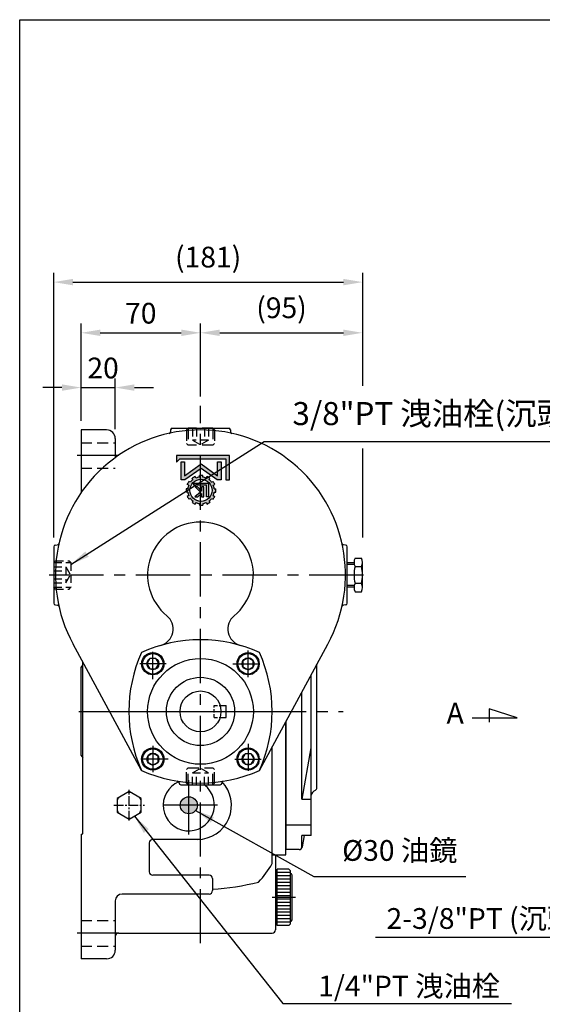
# Model space of a CAD drawing. Extents: x 10 to 1216, y 10 to 887.
# Drawn here: x 14 to 321, y 299 to 876 of the extents above; entities that cross this region are included whole.
import ezdxf

# ---------------------------------------------------------------- set-up
doc = ezdxf.new("R2010")
doc.units = 0
for name, pattern in [('CENTER', [50.800000000000004, 31.75, -6.35, 6.35, -6.35]), ('CENTER2', [28.575000000000003, 19.05, -3.175, 3.175, -3.175]), ('HIDDEN', [9.524999999999999, 6.35, -3.175])]:
    doc.linetypes.add(name, pattern=pattern)
doc.layers.get('Defpoints').update_dxf_attribs({"linetype": 'CONTINUOUS'})
for name, color, linetype in [('BASE', 251, 'CONTINUOUS'), ('BORDER', 5, 'CONTINUOUS'), ('CENTER', 6, 'CENTER'), ('DIM', 3, 'CONTINUOUS'), ('HACHURE', 1, 'CONTINUOUS'), ('HATCH', 1, 'CONTINUOUS'), ('HIDDEN', 4, 'HIDDEN'), ('MAIN', 7, 'CONTINUOUS')]:
    doc.layers.add(name, color=color, linetype=linetype)
doc.styles.add('CHINA', font='romanc.shx', dxfattribs={"bigfont": 'china.shx'})
doc.dimstyles.new('CHINA', dxfattribs={"dimscale": 4.5, "dimtxt": 2.7, "dimasz": 2.5, "dimexe": 1.2, "dimexo": 1.2, "dimgap": 1.2, "dimtad": 1, "dimdec": 3, "dimzin": 9, "dimdsep": 46, "dimtxsty": 'CHINA', "dimcen": 0, "dimclrd": 256, "dimclre": 256, "dimclrt": 256, "dimadec": 0, "dimazin": 2, "dimtm": 1e-09, "dimtfac": 0.7, "dimtdec": 3, "dimtmove": 0, "dimatfit": 3, "dimfxl": 0, "dimtolj": 1, "dimtzin": 9, "dimlwd": -1, "dimlwe": -1, "dimarcsym": 0})

# ---------------------------------------------------------------- blocks, each defined once
blk = doc.blocks.new('3-03')
at = {"layer": 'HATCH'}
for p, q in [((12.13251843190025, 21.63460915266658), (12.13251843190025, 22.38987263527063)), ((13.63251843190025, 21.63460915266658), (13.63251843190025, 22.38987263527063)), ((7.352120775074937, 18.00861987488061), (6.698043412589129, 18.38625161618263)), ((8.102120775074937, 19.30765798055727), (7.448043412589129, 19.68528972185929)), ((9.256529154114261, 20.46206635959659), (8.878897412812236, 21.11614372208241)), ((9.485311290512968, 12.45193994544751), (9.485311290512968, 18.6129034503001)), ((9.485311290512968, 18.6129034503001), (10.44253084952781, 18.61290345030011)), ((10.55556725979092, 21.21206635959659), (10.17793551848889, 21.86614372208241)), ((10.44253084952781, 18.61290345030011), (10.44253084952788, 13.40494907839002)), ((11.64287455293784, 18.61290345030008), (11.64287455293787, 14.10942582350982)), ((12.60797206547885, 18.61290345030011), (11.64287455293784, 18.61290345030008)), ((14.36410721612717, 18.61290345030008), (12.60797206547883, 17.15680246301962)), ((12.60797206547883, 17.15680246301962), (12.60797206547885, 18.61290345030011)), ((13.12053855531572, 16.48185330764318), (15.66021910604647, 18.6129034502992)), ((15.66021910604647, 18.6129034502992), (14.36410721612717, 18.61290345030008)), ((15.2094696040096, 21.21206635959659), (15.58710134531162, 21.86614372208241)), ((16.50850770968623, 20.46206635959659), (16.88613945098825, 21.11614372208241)), ((17.66291608872558, 19.30765798055727), (18.31699345121137, 19.68528972185929)), ((18.41291608872558, 18.00861987488061), (19.06699345121137, 18.38625161618263)), ((6.929577982004929, 16.43166870277126), (6.174314499400879, 16.43166870277126)), ((6.929577982004929, 14.93166870277126), (6.174314499400879, 14.93166870277126)), ((7.352120775074951, 13.35471753066193), (6.698043412589129, 12.9770857893599)), ((10.44253084952788, 13.40494907839002), (16.09965710965294, 13.40494907839)), ((11.64287455293787, 14.10942582350982), (12.60797206547885, 14.10942582350978)), ((12.60797206547885, 14.10942582350978), (12.60797206547885, 16.02363316106945)), ((12.60797206547885, 16.02363316106945), (14.53042642612029, 14.10942582350978)), ((15.5903030964932, 14.10942582350978), (13.12053855531572, 16.48185330764318)), ((14.53042642612029, 14.10942582350978), (15.5903030964932, 14.10942582350978)), ((16.09965710965294, 13.40494907839), (16.09965710965295, 12.45193994544751)), ((18.41291608872555, 13.35471753066194), (19.06699345121137, 12.97708578935992)), ((18.83545888179557, 16.43166870277125), (19.59072236439962, 16.43166870277125)), ((18.83545888179557, 14.93166870277125), (19.59072236439962, 14.93166870277125)), ((-4.263256414560601e-14, 11.0099295964792), (0, 0)), ((1.643119832219725, 11.0099295964792), (-4.263256414560601e-14, 11.0099295964792)), ((1.643119832219782, 1.547822367472676), (1.643119832219725, 11.0099295964792)), ((3.863807701138256, 2.84773402790232), (3.863807701138256, 11.00992959647918)), ((3.863807701138256, 11.00992959647918), (5.65342403204248, 11.0099295964792)), ((5.503689763472693, 9.114810055548304), (5.503689763472707, 2.847734027902348)), ((12.88251843190027, 3.796995779419362), (5.503689763472693, 9.114810055548304)), ((5.65342403204248, 11.0099295964792), (12.88251843190092, 5.800026625357091)), ((8.102120775074951, 12.05567942498527), (7.448043412589129, 11.67804768368325)), ((9.256529154114247, 10.90127104594596), (8.878897412812222, 10.24719368346014)), ((16.09965710965295, 12.45193994544751), (9.485311290512968, 12.45193994544751)), ((10.55556725979093, 10.15127104594596), (10.17793551848891, 9.49719368346014)), ((12.13251843190027, 9.72872825287594), (12.13251843190027, 8.973464770271889)), ((12.88251843190092, 5.800026625357091), (20.11161283175848, 11.00992959647918)), ((20.26134710032827, 9.114810055548304), (12.88251843190027, 3.796995779419362)), ((13.63251843190027, 9.72872825287594), (13.63251843190027, 8.973464770271889)), ((15.2094696040096, 10.15127104594593), (15.58710134531162, 9.49719368346014)), ((16.50850770968626, 10.90127104594593), (16.88613945098828, 10.24719368346014)), ((17.66291608872555, 12.05567942498529), (18.31699345121137, 11.67804768368326)), ((20.11161283175848, 11.00992959647918), (21.90122916266272, 11.00992959647918)), ((20.26134710032824, 2.84773402790232), (20.26134710032827, 9.114810055548304)), ((21.90122916266272, 11.00992959647918), (21.90122916266272, 2.84773402790232)), ((0, 0), (23.98607676255953, -5.684341886080801e-14)), ((22.41179143929004, 1.547822367472676), (1.643119832219782, 1.547822367472676)), ((5.503689763472707, 2.847734027902348), (3.863807701138256, 2.84773402790232)), ((21.90122916266272, 2.84773402790232), (20.26134710032824, 2.84773402790232)), ((23.98607676255956, 2.906354732282111), (22.41179143929004, 1.547822367472676)), ((23.98607676255953, -5.684341886080801e-14), (23.98607676255956, 2.906354732282111))]:
    blk.add_line(p, q, dxfattribs=at)
blk.add_circle((12.88251843190025, 15.68166870277126), 5, dxfattribs=at)
for centre, radius, start, end in [((12.88251843190025, 15.68166870277126), 6.750000000000004, 83.62062979155704, 96.37937020844298), ((12.88251843190025, 15.68166870277126), 6.750000000000004, 143.6206297915573, 156.3793702084426), ((12.88251843190025, 15.68166870277126), 5.999999999999994, 157.1807557814586, 172.8192442185434), ((12.88251843190027, 15.68166870277126), 5.999999999999994, 127.180755781458, 142.8192442185434), ((12.88251843190027, 15.68166870277126), 6.750000000000004, 113.6206297915572, 126.3793702084429), ((12.88251843190025, 15.68166870277126), 5.999999999999994, 97.18075578145826, 112.8192442185434), ((12.88251843190025, 15.68166870277126), 5.999999999999994, 67.18075578145842, 82.81924421854336), ((12.88251843190025, 15.68166870277126), 6.750000000000004, 53.62062979155714, 66.37937020844275), ((12.88251843190027, 15.68166870277128), 5.999999999999994, 37.18075578145773, 52.81924421854344), ((12.88251843190027, 15.68166870277128), 6.750000000000004, 23.6206297915574, 36.37937020844264), ((12.88251843190024, 15.68166870277125), 5.999999999999994, 7.180755781458257, 22.81924421854325), ((12.88251843190025, 15.68166870277128), 6.750000000000004, 173.620629791557, 186.379370208443), ((12.88251843190025, 15.68166870277128), 5.999999999999994, 187.1807557814583, 202.8192442185432), ((12.88251843190024, 15.68166870277125), 5.999999999999994, 337.1807557814586, 352.8192442185434), ((12.88251843190024, 15.68166870277125), 6.750000000000004, 353.620629791557, 6.379370208442974), ((12.88251843190028, 15.68166870277129), 6.750000000000004, 203.6206297915574, 216.3793702084427), ((12.88251843190028, 15.68166870277129), 5.999999999999994, 217.1807557814577, 232.8192442185434), ((12.88251843190028, 15.68166870277129), 6.750000000000004, 233.6206297915574, 246.3793702084426), ((12.88251843190028, 15.68166870277129), 5.999999999999994, 247.1807557814583, 262.8192442185434), ((12.88251843190027, 15.68166870277126), 6.750000000000004, 263.620629791557, 276.379370208443), ((12.88251843190027, 15.68166870277126), 5.999999999999994, 277.1807557814582, 292.8192442185432), ((12.88251843190027, 15.68166870277126), 6.750000000000004, 293.6206297915574, 306.3793702084427), ((12.88251843190027, 15.68166870277126), 5.999999999999994, 307.1807557814577, 322.8192442185434), ((12.88251843190024, 15.68166870277125), 6.750000000000004, 323.6206297915573, 336.3793702084426)]:
    blk.add_arc(centre, radius, start, end, dxfattribs=at)
blk = doc.blocks.new('*D24')
at = {"layer": 'Defpoints', "color": 0}
for p in [(70.48367657577364, 660.629629642076), (50.48367657577342, 635.8202928847172), (70.48367657577364, 630.8202928847172)]:
    blk.add_point(p, dxfattribs=at)
at = {"layer": 'DIM'}
for p, q in [((50.48367657577342, 641.2202928847172), (50.48367657577342, 666.029629642076)), ((70.48367657577364, 636.2202928847172), (70.48367657577364, 666.029629642076)), ((39.23367657577342, 660.629629642076), (27.98367657577342, 660.629629642076)), ((50.48367657577342, 660.629629642076), (70.48367657577364, 660.629629642076)), ((81.73367657577364, 660.629629642076), (92.98367657577364, 660.629629642076))]:
    blk.add_line(p, q, dxfattribs=at)
for points in [[(39.23367657577342, 662.504629642076), (39.23367657577342, 658.754629642076), (50.48367657577342, 660.629629642076)], [(81.73367657577364, 662.504629642076), (81.73367657577364, 658.754629642076), (70.48367657577364, 660.629629642076)]]:
    blk.add_solid(points, dxfattribs=at)
at = {"layer": 'DIM', "insert": (63.37015981728382, 672.104629642076), "char_height": 12.15, "attachment_point": 5, "style": 'CHINA'}
blk.add_mtext('\\A1;20', dxfattribs=at)
blk = doc.blocks.new('*D25')
at = {"layer": 'Defpoints', "color": 0}
for p in [(120.4836765757732, 692.7416208196837), (120.4836765757732, 649.983600754164), (50.48367657577342, 635.8202928847172)]:
    blk.add_point(p, dxfattribs=at)
at = {"layer": 'DIM'}
for p, q in [((50.48367657577342, 641.2202928847172), (50.48367657577342, 698.1416208196837)), ((61.73367657577342, 692.7416208196837), (109.2336765757732, 692.7416208196837)), ((120.4836765757732, 655.3836007541639), (120.4836765757732, 698.1416208196837))]:
    blk.add_line(p, q, dxfattribs=at)
for points in [[(61.73367657577342, 694.6166208196837), (61.73367657577342, 690.8666208196837), (50.48367657577342, 692.7416208196837)], [(109.2336765757732, 694.6166208196837), (109.2336765757732, 690.8666208196837), (120.4836765757732, 692.7416208196837)]]:
    blk.add_solid(points, dxfattribs=at)
at = {"layer": 'DIM', "insert": (85.4836765757733, 704.2166208196837), "char_height": 12.15, "attachment_point": 5, "style": 'CHINA'}
blk.add_mtext('\\A1;70', dxfattribs=at)
blk = doc.blocks.new('*D34')
at = {"layer": 'Defpoints', "color": 0}
for p in [(215.4836765755971, 722.451032985457), (34.48367657577364, 567.3546041097338), (215.4836765755971, 558.1816568632813)]:
    blk.add_point(p, dxfattribs=at)
at = {"layer": 'DIM'}
for p, q in [((34.48367657577364, 572.7546041097338), (34.48367657577365, 727.851032985457)), ((45.73367657577365, 722.451032985457), (204.2336765755971, 722.451032985457))]:
    blk.add_line(p, q, dxfattribs=at)
for points in [[(45.73367657577365, 724.326032985457), (45.73367657577365, 720.576032985457), (34.48367657577365, 722.451032985457)], [(204.2336765755971, 724.326032985457), (204.2336765755971, 720.576032985457), (215.4836765755971, 722.451032985457)]]:
    blk.add_solid(points, dxfattribs=at)
at = {"layer": 'DIM', "insert": (124.9836765756854, 737.1081758425998), "char_height": 12.15, "attachment_point": 5, "style": 'CHINA'}
blk.add_mtext('\\A1;(181)', dxfattribs=at)
blk = doc.blocks.new('*D35')
at = {"layer": 'Defpoints', "color": 0}
for p in [(215.4836765755971, 692.7416208196837), (120.4836765757732, 649.983600754164), (215.4836765755971, 558.1816568632813)]:
    blk.add_point(p, dxfattribs=at)
at = {"layer": 'DIM'}
for p, q in [((120.4836765757732, 655.3836007541639), (120.4836765757732, 698.1416208196837)), ((131.7336765757732, 692.7416208196837), (204.2336765755971, 692.7416208196837))]:
    blk.add_line(p, q, dxfattribs=at)
for points in [[(131.7336765757732, 694.6166208196837), (131.7336765757732, 690.8666208196837), (120.4836765757732, 692.7416208196837)], [(204.2336765755971, 694.6166208196837), (204.2336765755971, 690.8666208196837), (215.4836765755971, 692.7416208196837)]]:
    blk.add_solid(points, dxfattribs=at)
at = {"layer": 'DIM', "insert": (167.9836765756851, 707.3987636768265), "char_height": 12.15, "attachment_point": 5, "style": 'CHINA'}
blk.add_mtext('\\A1;(95)', dxfattribs=at)
blk = doc.blocks.new('A$C7442527F')
at = {"layer": 'CENTER', "ltscale": 0.5}
for p, q in [((7.940149748811905, 15.54430781345911), (7.940149748811905, -1.434640353181749e-07)), ((16.86597000415748, 7.714763665707892), (-2.986777190017165e-07, 7.714763665707892))]:
    blk.add_line(p, q, dxfattribs=at)
at = {"layer": 'HATCH'}
for radius in [6, 3.5]:
    blk.add_circle((7.940149748811905, 7.714763665707892), radius, dxfattribs=at)
at = {"layer": 'MAIN'}
blk.add_lwpolyline([(7.940149748811905, 11.21476366570789), (4.909060835566379, 9.464763665707892), (4.909060835566379, 5.964763665707892), (7.940149748811905, 4.214763665707892), (10.97123866205743, 5.964763665707892), (10.97123866205743, 9.464763665707892)], close=True, dxfattribs=at)
blk.add_circle((7.940149748811905, 7.714763665707892), 6.5, dxfattribs=at)
blk = doc.blocks.new('A$C102663F3')
at = {"layer": 'CENTER', "linetype": 'CENTER2', "ltscale": 0.3}
for p, q in [((8.958143207749174, -3.294081807325711e-08), (8.958143207749174, 17.91628639235225)), ((-4.897344751952915e-09, 8.95814317970573), (17.91628642039575, 8.95814317970573))]:
    blk.add_line(p, q, dxfattribs=at)
at = {"layer": 'HACHURE'}
for start, end in [(142.3454191494523, 157.6545808505489), (82.34541914945017, 97.65458085054985), (22.34541914944956, 37.65458085055), (202.3454191494511, 217.65458085055), (322.34541914945, 337.6545808505505), (262.3454191494502, 277.6545808505498)]:
    blk.add_arc((8.958143207749174, 8.95814317970573), 7.568467384434257, start, end, dxfattribs=at)
at = {"layer": 'MAIN'}
blk.add_lwpolyline([(8.958143207749174, 17.04120950911013), (1.958002426010353, 12.9996763444079), (1.958002426010296, 4.916610015003528), (8.958143207749174, 0.8750768503012694), (15.95828398948808, 4.916610015003528), (15.95828398948808, 12.9996763444079)], close=True, dxfattribs=at)

msp = doc.modelspace()

# ---------------------------------------------------------------- hatches: boundary and pattern name
at = {"layer": 'HATCH'}
h = msp.add_hatch(color=256, dxfattribs=at)
edge = h.paths.add_edge_path()
edge.add_ellipse((120.7931027362115, 600.4024009922459), major_axis=(-5.515432893254592, -5.515432893255431), ratio=0.9999999999999103, start_angle=352.1807557814577, end_angle=367.8192442185448)
edge.add_line((116.07931667509, 594.1878840383727), (115.5883954113974, 593.3375834671408))
edge.add_ellipse((120.7931027362115, 600.4024009922459), major_axis=(6.204862004915094, -6.204862004914149), ratio=0.9999999999996054, start_angle=-81.37937020844673, end_angle=-68.62062979156569)
edge.add_line((117.2771449487768, 592.3625834671407), (117.7680662124696, 593.2128840383721))
edge.add_ellipse((120.7931027362115, 600.4024009922459), major_axis=(5.515432893256416, -5.515432893255575), ratio=0.9999999999999052, start_angle=-67.81924421854471, end_angle=-52.18075578146023)
edge.add_line((119.818102736212, 592.663578407381), (119.8181027362118, 591.6817358799967))
edge.add_ellipse((120.7931027362115, 600.4024009922459), major_axis=(-6.204862004911423, -6.204862004912367), ratio=0.9999999999999875, start_angle=38.62062979155667, end_angle=42.97920351018098)
edge.add_line((120.4836765757718, 591.6328582190315), (120.4836765757716, 593.9097701347862))
edge.add_ellipse((120.7931027362115, 600.4024009922459), major_axis=(-4.596194077712243, -4.596194077712944), ratio=0.9999999999999847, start_angle=587.7285409086912, end_angle=762.2714590913097, ccw=False)
edge.add_line((120.4836765757709, 606.8950318497052), (120.4836765757709, 609.1719437654599))
edge.add_ellipse((120.7931027362115, 600.4024009922459), major_axis=(-6.204862004911423, -6.204862004912367), ratio=0.9999999999999875, start_angle=227.0207964898183, end_angle=231.3793702084426)
edge.add_line((119.8181027362109, 609.1230661044949), (119.8181027362107, 608.1412235771103))
edge.add_ellipse((120.7931027362115, 600.4024009922459), major_axis=(-5.515432893255267, -5.515432893256108), ratio=0.9999999999999163, start_angle=232.1807557814599, end_angle=247.8192442185448)
edge.add_line((117.768066212469, 607.5919179461189), (117.2771449487764, 608.4422185173506))
edge.add_ellipse((120.7931027362115, 600.4024009922459), major_axis=(-6.204862004913426, -6.204862004914371), ratio=0.9999999999996994, start_angle=248.6206297915626, end_angle=261.3793702084447)
edge.add_line((115.5883954113965, 607.4672185173499), (116.0793166750891, 606.6169179461184))
edge.add_ellipse((120.7931027362115, 600.4024009922459), major_axis=(-5.515432893260292, -5.515432893261131), ratio=0.999999999998956, start_angle=262.1807557814656, end_angle=277.8192442185353)
edge.add_line((114.578585782338, 605.1161870533672), (113.7282852111064, 605.6071083170597))
edge.add_ellipse((120.7931027362115, 600.4024009922459), major_axis=(-6.20486200491314, -6.204862004914084), ratio=0.9999999999997357, start_angle=278.6206297915548, end_angle=291.3793702084376)
edge.add_line((112.7532852111062, 603.9183587796801), (113.6035857823374, 603.4274375159879))
edge.add_ellipse((120.7931027362115, 600.4024009922459), major_axis=(-5.515432893255944, -5.515432893256785), ratio=0.9999999999998339, start_angle=292.1807557814553, end_angle=307.8192442185386)
edge.add_line((113.0542801513466, 601.3774009922452), (112.0724376239646, 601.3774009922452))
edge.add_ellipse((120.7931027362115, 600.4024009922459), major_axis=(6.204862004910793, -6.204862004909849), ratio=0.9999999999999982, start_angle=218.6206297915569, end_angle=231.379370208443)
edge.add_line((112.0724376239646, 599.4274009922451), (113.0542801513466, 599.4274009922451))
edge.add_ellipse((120.7931027362115, 600.4024009922459), major_axis=(5.515432893256962, -5.515432893256118), ratio=0.9999999999998302, start_angle=232.1807557814629, end_angle=247.8192442185461)
edge.add_line((113.6035857823379, 597.3773644685027), (112.7532852111055, 596.8864432048097))
edge.add_ellipse((120.7931027362115, 600.4024009922459), major_axis=(6.204862004918757, -6.204862004917813), ratio=0.9999999999990421, start_angle=248.6206297915763, end_angle=261.3793702084509)
edge.add_line((113.7282852111066, 595.1976936674303), (114.5785857823389, 595.6886149311233))
edge = h.paths.add_edge_path()
edge.add_ellipse((120.7931027362115, 600.4024009922459), major_axis=(-6.204862004911423, -6.204862004912367), ratio=0.9999999999999875, start_angle=42.97920351018098, end_angle=51.37937020844256)
edge.add_line((121.7681027362119, 591.681735879997), (121.7681027362121, 592.6635784073812))
edge.add_ellipse((120.7931027362115, 600.4024009922459), major_axis=(-5.515432893255625, -5.515432893256465), ratio=0.9999999999998804, start_angle=52.18075578146094, end_angle=67.81924421854545)
edge.add_line((123.8181392599545, 593.2128840383727), (124.3090605236468, 592.362583467141))
edge.add_ellipse((120.7931027362115, 600.4024009922459), major_axis=(-6.204862004914144, -6.204862004915089), ratio=0.9999999999996066, start_angle=68.62062979156565, end_angle=81.37937020844673)
edge.add_line((125.9978100610265, 593.3375834671415), (125.5068887973334, 594.1878840383733))
edge.add_ellipse((120.7931027362115, 600.4024009922459), major_axis=(-5.515432893259897, -5.515432893260736), ratio=0.9999999999990483, start_angle=82.18075578146642, end_angle=97.81924421853708)
edge.add_line((127.007619690085, 595.6886149311244), (127.8579202613173, 595.1976936674315))
edge.add_ellipse((120.7931027362115, 600.4024009922459), major_axis=(-6.204862004917519, -6.204862004918464), ratio=0.9999999999990901, start_angle=98.62062979154936, end_angle=111.3793702084247)
edge.add_line((128.8329202613179, 596.886443204811), (127.9826196900822, 597.3773644685059))
edge.add_ellipse((120.7931027362115, 600.4024009922459), major_axis=(5.515432893253878, -5.515432893253038), ratio=0.9999999999994342, start_angle=22.18075578146928, end_angle=37.81924421855879)
edge.add_line((128.5319253210719, 599.4274009922465), (129.5137678484582, 599.4274009922465))
edge.add_ellipse((120.7931027362115, 600.4024009922459), major_axis=(6.204862004910625, -6.20486200490968), ratio=0.9999999999999998, start_angle=38.62062979155692, end_angle=51.37937020844308)
edge.add_line((129.5137678484584, 601.3774009922465), (128.5319253210766, 601.3774009922465))
edge.add_ellipse((120.7931027362115, 600.4024009922459), major_axis=(5.515432893256794, -5.515432893255953), ratio=0.9999999999998397, start_angle=52.18075578146281, end_angle=67.81924421854677)
edge.add_line((127.9826196900851, 603.4274375159889), (128.8329202613177, 603.918358779682))
edge.add_ellipse((120.7931027362115, 600.4024009922457), major_axis=(6.204862004918899, -6.204862004917955), ratio=0.9999999999990407, start_angle=68.62062979157584, end_angle=81.37937020845015)
edge.add_line((127.8579202613159, 605.6071083170609), (127.0076196900839, 605.116187053368))
edge.add_ellipse((120.7931027362115, 600.4024009922457), major_axis=(-5.515432893254721, -5.515432893255559), ratio=0.9999999999998365, start_angle=172.1807557814561, end_angle=187.8192442185442)
edge.add_line((125.506888797333, 606.6169179461192), (125.9978100610258, 607.4672185173511))
edge.add_ellipse((120.7931027362115, 600.4024009922457), major_axis=(6.204862004914387, -6.204862004913443), ratio=0.999999999999717, start_angle=98.62062979155432, end_angle=111.3793702084365)
edge.add_line((124.3090605236459, 608.442218517351), (123.8181392599531, 607.5919179461195))
edge.add_ellipse((120.7931027362115, 600.4024009922457), major_axis=(5.515432893256416, -5.515432893255575), ratio=0.9999999999999052, start_angle=112.1807557814553, end_angle=127.8192442185397)
edge.add_line((121.7681027362107, 608.1412235771106), (121.7681027362107, 609.1230661044949))
edge.add_ellipse((120.7931027362115, 600.4024009922459), major_axis=(-6.204862004911423, -6.204862004912367), ratio=0.9999999999999875, start_angle=218.6206297915566, end_angle=227.0207964898183)
edge.add_line((120.4836765757707, 609.1719437654601), (120.4836765757709, 606.8950318497054))
edge.add_ellipse((120.7931027362115, 600.4024009922459), major_axis=(-4.596194077712243, -4.596194077712944), ratio=0.9999999999999847, start_angle=402.27145909130957, end_angle=587.7285409086912, ccw=False)
edge.add_line((120.4836765757718, 593.9097701347862), (120.4836765757716, 591.6328582190316))
h.paths.add_polyline_path([(121.1500130125594, 596.5917958204584), (122.4046397788627, 596.5917958204586), (122.4046397788622, 602.4463167352858), (121.1500130125589, 602.4463167352858), (121.1500130125592, 599.957847196458), (120.4836765757714, 600.6213251560373), (120.4836765757714, 597.9322336679197), (121.1500130125596, 598.4847271039232)], flags=16)
h.paths.add_polyline_path([(117.1820918598221, 596.5917958204593), (118.8670373167167, 596.5917958204584), (120.4836765757714, 597.9322336679195), (120.4836765757714, 599.3621610059124)], flags=17)
h.paths.add_polyline_path([(120.4836765757714, 599.3621610059124), (120.4836765757718, 600.6213251560373), (118.6508223437252, 602.4463167352856), (117.2729826722405, 602.4463167352856)], flags=17)
h.paths.add_polyline_path([(123.9650865932961, 596.5917958204586), (125.209472020015, 596.5917958204586), (125.2094720200143, 604.601048376767), (120.4836765757709, 604.6010483767668), (120.4836765757711, 603.3621365039414), (123.9650865932956, 603.3621365039417)], flags=17)
h.paths.add_polyline_path([(116.6108224551328, 603.3621365039412), (120.4836765757711, 603.3621365039414), (120.4836765757709, 604.6010483767668), (116.6108224551326, 604.6010483767664)], flags=17)
h.paths.add_polyline_path([(111.2006254672544, 608.9393172336349), (111.2006254672538, 617.0865160695748), (109.0687787862189, 617.0865160695746), (109.0687787862203, 606.4756618304248), (111.3952800163952, 606.4756618304248), (120.4836765757705, 613.0255367688906), (120.4836765757698, 615.6294768686093)])
h.paths.add_polyline_path([(130.1909254560264, 606.4756618304261), (132.5174266862018, 606.4756618304264), (132.5174266862009, 617.0865160695764), (130.3855800051656, 617.0865160695762), (130.3855800051667, 608.9393172336365), (120.7931027362097, 615.8524757926034), (120.4836765757702, 615.6294768686093), (120.48367657577, 613.0255367688906), (120.7931027362097, 613.2485356928844)])
h.paths.add_polyline_path([(135.4043209157958, 606.4756618304266), (137.5403766976815, 606.4756618304268), (137.5403766976799, 620.7885703058498), (120.4836765757698, 620.7885703058485), (120.48367657577, 618.7764012281341), (135.4043209157949, 618.776401228135)])
h.paths.add_polyline_path([(106.3584769063532, 617.0103091538808), (108.4050478266035, 618.7764012281332), (120.48367657577, 618.7764012281341), (120.4836765757698, 620.7885703058485), (106.358476906353, 620.7885703058473)])
at = {"layer": 'MAIN'}
h = msp.add_hatch(color=256, dxfattribs=at)
h.paths.add_polyline_path([(113.6448547616235, 415.8202928847106), (108.6448547616235, 415.8202928847107, 0.4142135623730917), (113.6448547616235, 410.8202928847107)])
h.paths.add_polyline_path([(118.6448547616235, 415.8202928847107), (113.6448547616235, 415.8202928847107), (113.6448547616235, 410.8202928847107, 0.4142135623730951)])
h.paths.add_polyline_path([(113.6448547616235, 420.8202928847107), (113.6448547616235, 415.8202928847107), (118.6448547616235, 415.8202928847107, 0.4142135623730984)])
h.paths.add_polyline_path([(113.6448547616235, 420.8202928847107, 0.4142135623730951), (108.6448547616235, 415.8202928847107), (113.6448547616235, 415.8202928847107)])

# ---------------------------------------------------------------- linework, layer by layer
at = {"layer": 'BORDER'}
for p, q in [((14.50000000000023, 876.2499999999995), (1180, 876.2499999999995)), ((14.5, 25.75000000000006), (14.5, 876.2499999999995))]:
    msp.add_line(p, q, dxfattribs=at)
at = {"layer": 'CENTER'}
for p, q in [((120.4836765757732, 334.9882838967919), (120.4836765757732, 649.983600754164)), ((72.54888963401208, 620.8202928847174), (48.14825889146005, 620.8202928847174)), ((31.87779600790873, 550.8202928847172), (217.5599180011513, 550.8202928847172)), ((33.5622977518901, 550.8202928847172), (45.42455777581446, 550.8202928847172)), ((49.08044651796354, 470.8202928847174), (204.1229045851687, 470.8202928847173)), ((67.98367657577228, 470.8202928847177), (172.9836765757741, 470.8202928847172)), ((113.6448547616235, 398.7912839748857), (113.6448547616235, 432.7332326317564)), ((130.370165941333, 415.8202928847107), (96.18864683730521, 415.8202928847107)), ((176.1965083602429, 361.8202928847172), (162.4374114419147, 361.8202928847172)), ((72.54888963401208, 340.8202928847172), (48.14825889146005, 340.8202928847172))]:
    msp.add_line(p, q, dxfattribs=at)
at = {"layer": 'DIM'}
for p, q in [((215.4836765755971, 727.851032985457), (215.4836765755971, 661.6047355837409)), ((215.4836765755971, 625.0084329624738), (215.4836765755971, 572.7546041097334)), ((289.7105648208746, 472.4289825043234), (289.7105648208746, 464.4742972561753)), ((306.0440532519862, 467.0588867204883), (289.7105648208746, 472.4289825043234)), ((279.7191028387098, 467.0588867204883), (306.0440532519862, 467.0588867204883))]:
    msp.add_line(p, q, dxfattribs=at)
at = {"layer": 'HACHURE', "color": 1}
for p, q in [((173.21897069342, 376.3791164141289), (165.4542648110671, 376.3791164141289)), ((173.21897069342, 374.4379399435406), (165.4542648110671, 374.4379399435406)), ((173.21897069342, 372.4967634729524), (165.4542648110671, 372.4967634729524)), ((173.21897069342, 370.5555870023643), (165.4542648110671, 370.5555870023643)), ((173.21897069342, 368.614410531776), (165.4542648110671, 368.614410531776)), ((173.21897069342, 366.6732340611877), (165.4542648110671, 366.6732340611877)), ((173.21897069342, 364.7320575905994), (165.4542648110671, 364.7320575905994)), ((173.21897069342, 362.7908811200114), (165.4542648110673, 362.7908811200114)), ((173.21897069342, 360.8497046494231), (165.4542648110673, 360.8497046494228)), ((173.21897069342, 358.9085281788348), (165.4542648110671, 358.9085281788348)), ((173.21897069342, 356.9673517082465), (165.4542648110671, 356.9673517082465)), ((173.21897069342, 355.0261752376584), (165.4542648110671, 355.0261752376584)), ((173.21897069342, 353.0849987670701), (165.4542648110671, 353.0849987670701)), ((173.21897069342, 351.1438222964819), (165.4542648110671, 351.1438222964819)), ((173.21897069342, 349.2026458258936), (165.4542648110671, 349.2026458258936)), ((173.21897069342, 347.2614693553053), (165.4542648110671, 347.2614693553053))]:
    msp.add_line(p, q, dxfattribs=at)
at = {"layer": 'HIDDEN'}
for p, q in [((112.2336765757732, 635.8202928845405), (113.2336765757732, 636.8202928845405)), ((112.2336765757732, 635.8202928845405), (112.2336765757732, 627.8202928845405)), ((127.7336765757732, 636.8202928845404), (113.2336765757732, 636.8202928845405)), ((128.7336765757732, 635.8202928845404), (127.7336765757732, 636.8202928845404)), ((128.7336765757732, 635.8202928845404), (128.7336765757732, 627.8202928845404)), ((50.48367657577319, 628.3202928847172), (70.48367657577319, 628.3202928847172)), ((112.2336765757732, 627.8202928845405), (113.2336765757732, 626.8202928845405)), ((127.7336765757732, 626.8202928845404), (113.2336765757732, 626.8202928845405)), ((128.7336765757732, 627.8202928845404), (127.7336765757732, 626.8202928845404)), ((50.48367657577319, 613.3202928847172), (70.48367657577319, 613.3202928847174)), ((112.2336765757731, 436.8202928847167), (113.2336765757731, 437.8202928847167)), ((112.2336765757732, 428.8202928847168), (112.2336765757731, 436.8202928847167)), ((113.2336765757731, 437.8202928847167), (127.7336765757732, 437.8202928847167)), ((128.7336765757732, 436.8202928847167), (127.7336765757732, 437.8202928847167)), ((128.7336765757731, 428.8202928847168), (128.7336765757732, 436.8202928847167)), ((112.2336765757732, 428.8202928847168), (113.2336765757732, 427.8202928847168)), ((113.2336765757732, 427.8202928847168), (127.7336765757731, 427.8202928847168)), ((128.7336765757731, 428.8202928847168), (127.7336765757731, 427.8202928847168)), ((50.48367657577319, 348.320292884717), (70.48367657577319, 348.320292884717)), ((50.48367657577319, 333.320292884717), (70.48367657577319, 333.3202928847172))]:
    msp.add_line(p, q, dxfattribs=at)
at = {"layer": 'HIDDEN', "color": 1}
for p, q in [((113.2336765757732, 636.8202928845405), (113.2336765757732, 626.8202928845407)), ((127.7336765757732, 636.8202928845404), (127.7336765757732, 626.8202928845404)), ((113.2336765757732, 427.8202928847167), (113.2336765757732, 437.8202928847167)), ((127.7336765757732, 427.8202928847167), (127.7336765757732, 437.8202928847167))]:
    msp.add_line(p, q, dxfattribs=at)
at = {"layer": 'HIDDEN', "ltscale": 0.75}
for p, q in [((115.7836765757733, 636.8202928845405), (115.7836765757733, 629.8202928845405)), ((118.1336765757733, 636.8202928845404), (118.1336765757732, 629.8202928845404)), ((122.8336765757733, 636.8202928845404), (122.8336765757733, 629.8202928845404)), ((125.1836765757732, 636.8202928845404), (125.1836765757732, 629.8202928845404)), ((125.1836765757732, 629.8202928845404), (115.7836765757733, 629.8202928845405)), ((115.7836765757733, 629.8202928845405), (120.4836765757732, 627.1067466193492)), ((125.1836765757732, 629.8202928845404), (120.4836765757732, 627.1067466193492)), ((35.48367657577364, 559.0702928847172), (34.48367657577364, 558.0702928847172)), ((34.48367657577361, 558.0702928847172), (44.48367657577359, 558.0702928847172)), ((34.48367657577361, 555.5202928847173), (41.48367657577364, 555.5202928847173)), ((35.48367657577364, 559.0702928847172), (43.48367657577361, 559.0702928847172)), ((41.48367657577364, 555.5202928847173), (41.48367657577361, 546.1202928847173)), ((41.48367657577361, 555.5202928847173), (44.19722284096486, 550.8202928847172)), ((43.48367657577361, 559.0702928847172), (44.48367657577361, 558.0702928847172)), ((44.48367657577361, 558.0702928847172), (44.48367657577361, 543.5702928847172)), ((34.48367657577364, 553.1702928847174), (41.48367657577364, 553.1702928847174)), ((34.48367657577361, 548.4702928847173), (41.48367657577361, 548.4702928847173)), ((41.48367657577364, 546.1202928847173), (44.19722284096486, 550.8202928847172)), ((34.48367657577361, 546.1202928847173), (41.48367657577361, 546.1202928847173)), ((34.48367657577361, 543.5702928847172), (44.48367657577359, 543.5702928847172)), ((35.48367657577364, 542.5702928847172), (34.48367657577364, 543.5702928847172)), ((35.48367657577364, 542.5702928847172), (43.48367657577361, 542.5702928847172)), ((43.48367657577361, 542.5702928847172), (44.48367657577361, 543.5702928847172)), ((115.7836765757731, 434.8202928847167), (120.4836765757732, 437.533839149908)), ((115.7836765757731, 427.8202928847167), (115.7836765757731, 434.8202928847168)), ((115.7836765757731, 434.8202928847168), (125.1836765757731, 434.8202928847167)), ((118.1336765757731, 427.8202928847168), (118.1336765757731, 434.8202928847168)), ((125.1836765757731, 434.8202928847168), (120.4836765757732, 437.533839149908)), ((122.8336765757731, 427.8202928847167), (122.8336765757732, 434.8202928847167)), ((125.1836765757731, 427.8202928847167), (125.1836765757731, 434.8202928847167))]:
    msp.add_line(p, q, dxfattribs=at)
at = {"layer": 'HIDDEN', "ltscale": 0.3}
for p, q in [((128.4836765757731, 467.3202928847174), (128.4836765757731, 474.3202928847174)), ((128.4836765757731, 474.3202928847174), (131.9619168590222, 474.3202928847174)), ((128.4836765757731, 467.3202928847174), (131.9619168590222, 467.3202928847175))]:
    msp.add_line(p, q, dxfattribs=at)
at = {"layer": 'MAIN'}
for p, q in [((50.48367657577342, 635.8202928847172), (50.48367657577319, 599.0385466895052)), ((65.48367657577342, 635.8202928847172), (50.48367657577342, 635.8202928847172)), ((102.9499745235614, 635.8551923812431), (102.9115977270737, 634.756224716841)), ((103.9493653505804, 636.8202928845405), (137.017987800966, 636.8202928845405)), ((138.0173786279854, 635.8551923812431), (138.0557554244726, 634.756224716841)), ((70.48367657577364, 630.8202928847172), (70.48367657577342, 619.5589283088783)), ((34.48367657577364, 567.3546041097338), (34.48367657577364, 534.2859816593477)), ((35.44877707907108, 568.3539949367528), (36.56334271378728, 568.4627579653493)), ((205.5185760724755, 568.3539949367523), (204.4040104377586, 568.4627579653488)), ((206.4836765757727, 534.2859816593475), (206.483676575773, 567.3546041097334)), ((211.0739078255644, 560.6354448561364), (214.8934453256299, 560.6354448561364)), ((34.48367657577364, 558.0702928847172), (34.48367657577364, 543.5702928847172)), ((206.4836765755971, 558.0702928847167), (210.4836765755971, 558.0702928847167)), ((211.0739078255644, 555.7278688704263), (214.8934453256299, 555.7278688704263)), ((215.4836765755971, 543.4589289061518), (215.4836765755971, 558.1816568632813)), ((210.4836765755971, 543.5702928847167), (206.4836765755971, 543.5702928847167)), ((211.0739078255644, 545.9127168990068), (214.8934453256299, 545.9127168990066)), ((211.0739078255644, 541.0051409132967), (214.8934453256299, 541.0051409132967)), ((35.44877707907108, 533.2865908323288), (36.56334271378728, 533.1778278037318)), ((205.5185760724753, 533.2865908323286), (204.4040104377586, 533.1778278037316)), ((85.92289904341646, 436.2595153523603), (45.76675361010234, 510.2939875690095)), ((155.0444541081297, 436.2595153523603), (195.200599541444, 510.293987569009)), ((50.48367657577319, 496.5756385416062), (51.48367657577319, 498.0037865483482)), ((50.48367657577342, 445.0649472278273), (50.48367657577319, 496.5756385416063)), ((51.48367657577319, 398.9966198654256), (51.48367657577319, 499.7538978791374)), ((188.7836765757713, 426.2958468775185), (188.7836765757712, 498.4633325125516)), ((185.4375326021033, 398.1948379697711), (185.4375326021033, 492.2941646211059)), ((179.9014365695372, 419.4080414053674), (179.9014365695372, 482.0874591843913)), ((131.9619168590222, 474.3202928847174), (135.4836765757731, 474.3202928847174)), ((135.4836765757731, 467.3202928847174), (135.4836765757731, 474.3202928847174)), ((131.9619168590222, 467.3202928847174), (135.4836765757731, 467.3202928847174)), ((170.4836765757713, 386.8202928847159), (170.4836765757713, 464.7242665004868)), ((170.7836765757713, 389.8202928847173), (170.7836765757712, 465.2773659433072)), ((50.48367657577342, 445.0649472278275), (51.48367657577318, 443.6367992210858)), ((162.4836765757708, 381.6021533491634), (162.4836765757708, 449.9749480252663)), ((185.2167358346662, 449.4307710073659), (179.9014365695372, 419.4080414053674)), ((107.9445650217537, 428.9403012519028), (107.9499745235612, 428.7853933880142)), ((108.9493653505801, 427.8202928847168), (132.017987800966, 427.8202928847168)), ((133.0227881297924, 428.9403012519028), (133.0173786279852, 428.7853933880142)), ((179.9014365695372, 419.4080414053673), (185.4375326021033, 419.4080414053674)), ((185.376576876589, 419.4080414053674), (185.4375326021033, 419.7374471513868)), ((185.4375326021033, 404.1673647866147), (170.783676575771, 404.1673647866147)), ((50.48367657577273, 398.8202928847172), (51.48367657577319, 398.9966198654256)), ((50.48367657577273, 398.8202928847172), (50.48367657577296, 325.8202928847174)), ((185.4375326021033, 398.1948379697711), (179.9014365695372, 398.1948379697711)), ((179.9014365695372, 390.7105306064569), (179.9014365695372, 398.1948379697711)), ((180.204189751306, 391.4563760722963), (181.4511256010091, 398.1948379697711)), ((90.48367657577285, 393.8202928847172), (90.48367657577285, 376.8202928847172)), ((92.48367657577285, 395.8202928847172), (92.64485476162349, 395.8202928847172)), ((120.6448547616235, 395.8202928847172), (92.64485476162349, 395.8202928847172)), ((162.4836765757708, 386.8202928847158), (170.4836765757713, 386.8202928847159)), ((164.4836765757729, 386.8202928847159), (164.4836765757734, 342.8202928847174)), ((178.2375772949137, 389.8202928847173), (170.7836765757713, 389.8202928847173)), ((165.4542648110671, 345.3202928847172), (165.4542648110676, 378.3202928847172)), ((172.2483824581259, 378.3202928847172), (173.21897069342, 377.3497046494231)), ((173.21897069342, 346.2908811200114), (173.2189706934205, 377.3497046494222)), ((125.4836765757728, 374.8202928847172), (92.48367657577285, 374.8202928847172)), ((127.483676575773, 372.8202928847172), (127.483676575773, 365.8202928847174)), ((164.4836765757734, 372.7526412992418), (165.4542648110671, 372.7526412992418)), ((174.1895589287142, 348.7173517082465), (174.1895589287146, 374.9232340611877)), ((125.483676575773, 363.8202928847174), (74.48367657577273, 363.8202928847172)), ((70.48367657577003, 359.8202928847173), (70.48367657576955, 330.8202928847172)), ((164.483676575773, 350.8879444701918), (165.4542648110671, 350.8879444701918)), ((172.2483824581259, 345.3202928847172), (173.21897069342, 346.2908811200114)), ((72.48367657577273, 340.8202928847174), (162.4836765757734, 340.8202928847172)), ((65.48367657577273, 325.8202928847174), (50.48367657577296, 325.8202928847174))]:
    msp.add_line(p, q, dxfattribs=at)
at = {"layer": 'MAIN', "color": 1}
for p, q in [((206.4836765755971, 557.0702928847167), (210.4836765755971, 557.0702928847167)), ((210.4836765755971, 544.5702928847167), (206.4836765755971, 544.5702928847167))]:
    msp.add_line(p, q, dxfattribs=at)
at = {"layer": 'MAIN', "color": 7}
for p, q in [((172.2483824581259, 378.3202928847172), (165.4542648110676, 378.3202928847172)), ((172.2483824581259, 345.3202928847172), (165.4542648110671, 345.3202928847172))]:
    msp.add_line(p, q, dxfattribs=at)
at = {"layer": 'MAIN'}
for centre, radius in [((120.4836765757732, 470.8202928847174), 31), ((120.4836765757732, 470.8202928847174), 20), ((120.4836765757732, 470.8202928847174), 11.99999999999998), ((113.6448547616235, 415.8202928847107), 5)]:
    msp.add_circle(centre, radius, dxfattribs=at)
for centre, radius, start, end in [((120.4836765757732, 550.8202928845405), 85, 331.5246868703633, 208.4753131296365), ((65.48367657577342, 630.8202928847172), 5, 0, 90), ((103.9493653505804, 635.8202928845405), 1, 90, 177.9999999999964), ((137.017987800966, 635.8202928845405), 1, 2.000000000003612, 90), ((101.9122069000548, 634.7911242135435), 1, 282.4711105179323, 357.9999999999964), ((139.055146251492, 634.7911242135435), 1, 182.0000000000037, 257.5288894820677), ((120.4836765757732, 550.8202928847172), 31, 309.4128713321904, 230.58712866781), ((35.48367657577364, 567.3546041097338), 1, 92.00000000000361, 180), ((36.52844321708471, 569.4621487923687), 1, 272.0000000000036, 347.4808584178376), ((204.4389099344612, 569.4621487923682), 1, 192.5191415821624, 267.9999999999964), ((205.483676575773, 567.3546041097334), 1, 0, 87.99999999999639), ((215.8793993898915, 558.1816568632813), 5.395722814294431, 152.9501599396181, 207.0498400603819), ((210.0879537613026, 558.1816568632813), 5.395722814294431, 332.9501599396181, 27.04984006038191), ((231.181220957823, 550.8202928847164), 20.6975443822259, 166.284020703774, 193.715979296226), ((194.7861321933713, 550.8202928847164), 20.6975443822259, 346.2840207037739, 13.71597929622604), ((215.8793993898915, 543.4589289061515), 5.395722814294338, 152.9501599396181, 207.0498400603819), ((210.0879537613026, 543.4589289061518), 5.395722814294338, 332.9501599396181, 27.04984006038191), ((35.48367657577364, 534.2859816593477), 1, 180, 267.9999999999964), ((36.52844321708471, 532.1784369767124), 1, 12.51914158216234, 87.99999999999639), ((204.4389099344612, 532.1784369767122), 1, 92.00000000000361, 167.4808584178377), ((205.4836765757727, 534.2859816593475), 1, 272.0000000000036, 0), ((94.45260890377767, 519.1440633765201), 10, 286.0768391440595, 50.58712866781025), ((146.5147442477692, 519.1440633765201), 10, 129.4128713321907, 253.9231608559405), ((120.4836765757732, 428.8202928847168), 84, 65.70481105463752, 114.2951889453625), ((162.4836765757727, 470.8202928847163), 84, 155.7048110546375, 204.2951889453625), ((78.48367657577319, 470.8202928847168), 84, 335.7048110546375, 24.29518894536249), ((120.4836765757732, 512.8202928847168), 84, 245.7048110546375, 294.2951889453625), ((113.6448547616235, 415.8202928847107), 15, 113.430819634134, 53.13010235419436), ((106.9451741947346, 428.9054017552003), 1, 2.000000000003612, 80.83509588059003), ((108.9493653505801, 428.8202928847168), 1, 181.9999999999971, 270), ((118.6448547616239, 415.8202928847172), 20, 270, 44.1716739411323), ((132.0179878009658, 428.8202928847168), 1, 270, 358.0000000000028), ((134.0221789568113, 428.9054017552003), 1, 99.16490411940997, 177.9999999999964), ((189.3143389672011, 420.8556494674418), 4, 114.9468319797744, 165.7431773054994), ((186.7836765757713, 426.2958468775185), 2, 294.9468319797744, 7.016477563892661e-15), ((92.48367657577285, 393.8202928847172), 2, 90, 180), ((178.2375772949137, 391.8202928847173), 2, 270, 349.5161477463049), ((119.5883828875699, 405.0710243109525), 48.89574751262223, 315.5340817138708, 331.3160510431395), ((92.4836765757733, 376.8202928847172), 2, 180, 270), ((173.21897069342, 374.9232340611877), 0.9705882352941176, 0, 90), ((125.4836765757728, 372.8202928847172), 2, 0, 90), ((116.9664718859669, 522.4435786162421), 156.1959071927323, 273.8608419417708, 283.897947205657), ((74.48367657577273, 359.8202928847172), 4, 90, 180), ((125.483676575773, 365.8202928847172), 2, 270, 0), ((173.21897069342, 348.7173517082465), 0.9705882352941176, 270, 0), ((72.48367657577273, 338.8202928847172), 2, 90, 180), ((162.4836765757734, 342.8202928847172), 2, 270, 0), ((65.48367657577273, 330.8202928847172), 5, 270, 0)]:
    msp.add_arc(centre, radius, start, end, dxfattribs=at)

# ---------------------------------------------------------------- block references
at = {"layer": 'BASE'}
for p, rotation in [((84.83819505319639, 506.691160490398), 270), ((156.3545441814538, 506.465774407294), 180), ((156.1291580983498, 434.9494252790366), 90)]:
    msp.add_blockref('A$C7442527F', p, dxfattribs=dict(at, rotation=rotation))
for name, p in [('A$C7442527F', (84.6128089700926, 435.1748113621411)), ('A$C102663F3', (69.68671155387437, 406.862149705005))]:
    msp.add_blockref(name, p, dxfattribs=at)
at = {"layer": 'HIDDEN', "xscale": 1.299999999999955, "yscale": 1.299999999999955, "rotation": 180}
msp.add_blockref('3-03', (137.5403766976804, 620.7885703058498), dxfattribs=at)

# ---------------------------------------------------------------- texts
at = {"layer": 'DIM', "style": 'CHINA'}
msp.add_text('A', height=12.15, dxfattribs=at).set_placement((264.7470644225302, 463.7169723580018))
at = {"layer": 'DIM', "attachment_point": 7, "style": 'CHINA'}
for s, insert, char_height in [('3/8"PT 洩油栓(沉頭)', (174.3931050144517, 634.4213579789634), 13.5), ('%%C30 油鏡', (203.5398961558644, 379.471400677923), 12.15), ('2-3/8"PT (沉頭油栓)', (229.5503692984993, 339.5983390200253), 12.15), ('1/4"PT 洩油栓', (189.4572361031624, 300.0011952472618), 12.15)]:
    msp.add_mtext(s, dxfattribs=dict(at, insert=insert, char_height=char_height))

# ---------------------------------------------------------------- dimensions: what is measured, and where the dimension line sits
at = {"layer": 'DIM'}
for base, p1, picture, middle in [((215.4836765755971, 722.451032985457), (34.48367657577364, 567.3546041097338), '*D34', (124.9836765756854, 737.1081758425998)), ((215.4836765755971, 692.7416208196837), (120.4836765757732, 649.983600754164), '*D35', (167.9836765756851, 707.3987636768265))]:
    dim = msp.add_linear_dim(base=base, p1=p1, p2=(215.4836765755971, 558.1816568632813), dimstyle='CHINA', override={"dimpost": '(<>)', "dimse2": 1}, dxfattribs=at)
    dim.commit()
    dim.dimension.update_dxf_attribs({"geometry": picture, "text_midpoint": middle})
dim = msp.add_linear_dim(base=(120.4836765757732, 692.7416208196837), p1=(50.48367657577342, 635.8202928847172), p2=(120.4836765757732, 649.983600754164), dimstyle='CHINA', dxfattribs=at)
dim.commit()
dim.dimension.update_dxf_attribs({"geometry": '*D25', "text_midpoint": (85.4836765757733, 704.2166208196837)})
dim = msp.add_linear_dim(base=(70.48367657577364, 660.629629642076), p1=(50.48367657577342, 635.8202928847172), p2=(70.48367657577364, 630.8202928847172), dimstyle='CHINA', override={"dimtmove": 1}, dxfattribs=at)
dim.commit()
dim.dimension.update_dxf_attribs({"geometry": '*D24', "text_midpoint": (63.37015981728382, 660.629629642076), "dimtype": 160})

# ---------------------------------------------------------------- leaders
at = {"layer": 'DIM', "annotation_type": 0, "has_hookline": 1}
for points, hookline_direction, text_width in [([(44.48367657577361, 556.9684491706652), (157.7431050144517, 629.0213579789635), (168.9931050144517, 629.0213579789635)], 0, 178.1517857142858), ([(472.5340368030229, 426.8989140608327), (412.9844640056813, 338.2490329274274), (401.7344640056813, 338.2490329274274)], 1, 173.2821428571428), ([(117.6374958613966, 412.8105060071391), (186.8898961558644, 374.0714006779231), (198.1398961558644, 374.0714006779231)], 0, 72.46607142857142), ([(81.72765585182215, 409.5170825945905), (168.8163670755326, 299.5938007806835), (180.0663670755326, 299.5938007806835)], 0, 117.3776785714286)]:
    msp.add_leader(points, dimstyle='CHINA', override={"dimgap": 1.2, "dimtad": 1}, dxfattribs=dict(at, hookline_direction=hookline_direction, text_width=text_width))

doc.saveas('drawing.dxf')
